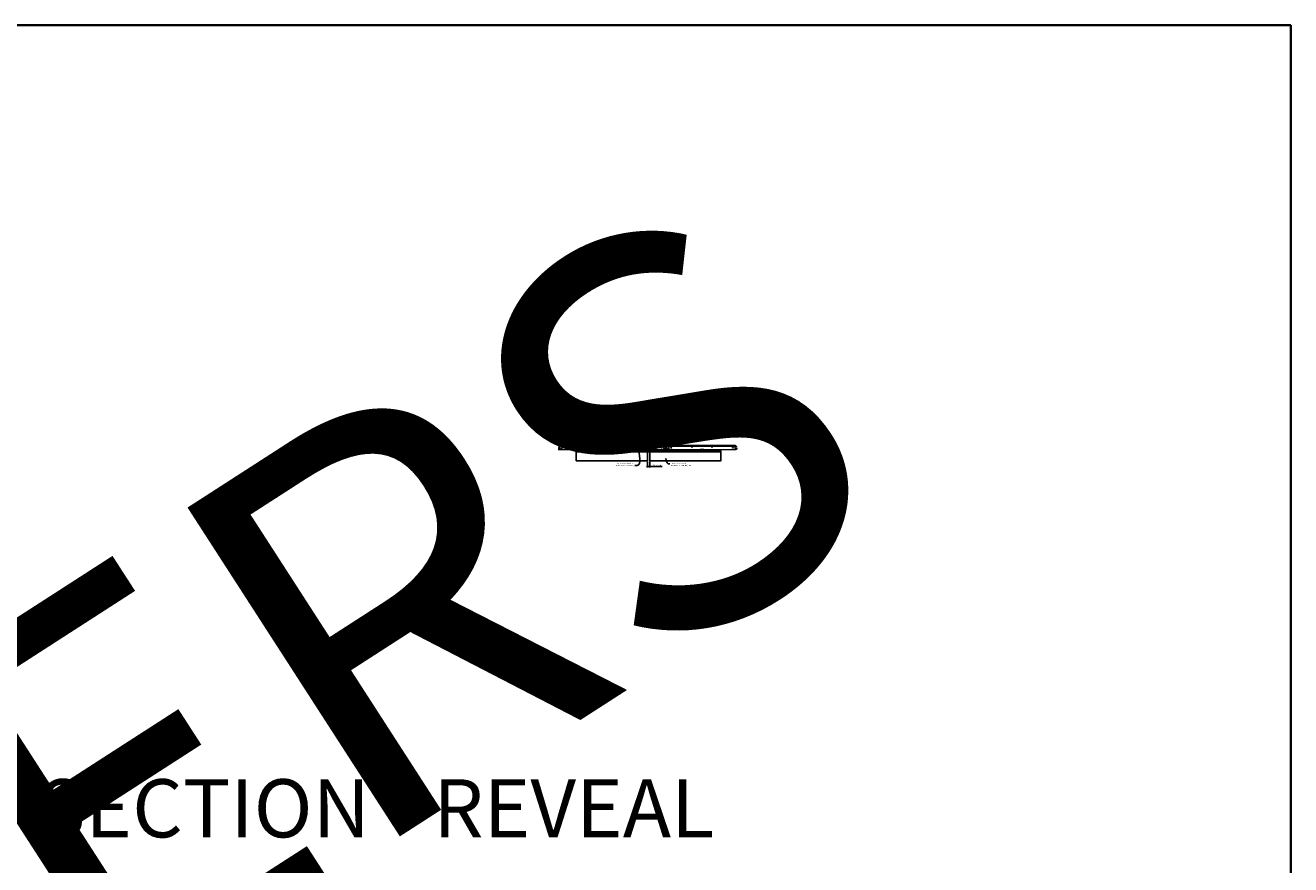
# Model space of a CAD drawing. Units: inches. Extents: x 0 to 3506, y 0 to 1152.
# Drawn here: x 1302 to 1728, y 869 to 1152 of the extents above; entities that cross this region are included whole.
import ezdxf
from ezdxf import colors
from ezdxf.entities.mleader import LeaderData, LeaderLine
from ezdxf.enums import TextEntityAlignment as Align
from ezdxf.math import Vec2, Vec3

# ---------------------------------------------------------------- set-up
doc = ezdxf.new("R2010")
doc.units = ezdxf.units.IN
doc.header["$MEASUREMENT"] = 0
doc.header["$PDMODE"] = 3
doc.header["$PDSIZE"] = 0.15625
doc.layers.get('0').update_dxf_attribs({"lineweight": 25})
for name, color, linetype, lineweight in [('Z-ANNO-DIMS', 1, 'Continuous', 25), ('Z-ANNO-NOTE', 7, 'Continuous', 35), ('Z-CLNG-SCRIM', 2, 'Continuous', 50), ('Z-CLNG-TEES', 3, 'Continuous', 18), ('Z-CLNG-WOOD', 5, 'Continuous', 25)]:
    doc.layers.add(name, color=color, linetype=linetype, lineweight=lineweight)
doc.layers.add('Z-ANNO-NPLT', color=252, linetype='Continuous', lineweight=35, plot=False)
doc.layers.add('Z-ANNO-RDME', color=252, linetype='Continuous', lineweight=35, plot=False)
doc.styles.add('1-4', font='arial.ttf', dxfattribs={"height": 0.375})
doc.styles.get("Standard").update_dxf_attribs({"font": 'arial.ttf', "height": 0.09375})
doc.dimstyles.new('1-4', dxfattribs={"dimscale": 4, "dimtxt": 0.09375, "dimasz": 0.125, "dimexe": 0.09375, "dimexo": 0.0625, "dimgap": 0.0625, "dimtad": 1, "dimtoh": 1, "dimdec": 5, "dimzin": 3, "dimdsep": 46, "dimlunit": 5, "dimtxsty": '1-4', "dimblk": 'ARCHTICK', "dimcen": 0, "dimdle": 0.09375, "dimclrd": 256, "dimclre": 256, "dimclrt": 256, "dimadec": 1, "dimazin": 0, "dimtfac": 1, "dimtdec": 5, "dimtofl": 0, "dimtmove": 0, "dimatfit": 3, "dimfxl": 0, "dimfrac": 2, "dimtolj": 1, "dimtzin": 0, "dimlwd": -1, "dimlwe": -1, "dimarcsym": 0})

# ---------------------------------------------------------------- blocks, each defined once
blk = doc.blocks.new('_ARCHTICK')
at = {"color": 0, "linetype": 'ByBlock', "const_width": 0.15}
blk.add_lwpolyline([(-0.5, -0.5), (0.5, 0.5)], dxfattribs=at)
blk = doc.blocks.new('*D29')
at = {"layer": 'Defpoints', "color": 0}
for p in [(1511.25, 1005.15), (1512, 1005.15), (1512, 1003.22)]:
    blk.add_point(p, dxfattribs=at)
at = {"layer": 'Z-ANNO-DIMS'}
for p, q in [((1510.87, 1003.22), (1512, 1003.22)), ((1511.25, 1004.9), (1511.25, 1002.85)), ((1512, 1004.9), (1512, 1002.85)), ((1512, 1003.22), (1516.18, 1003.22))]:
    blk.add_line(p, q, dxfattribs=at)
at = {"layer": 'Z-ANNO-DIMS', "xscale": 0.5, "yscale": 0.5, "zscale": 0.5, "rotation": 180}
blk.add_blockref('_ARCHTICK', (1511.25, 1003.22), dxfattribs=at)
at = {"layer": 'Z-ANNO-DIMS', "xscale": 0.5, "yscale": 0.5, "zscale": 0.5}
blk.add_blockref('_ARCHTICK', (1512, 1003.22), dxfattribs=at)
at = {"layer": 'Z-ANNO-DIMS', "insert": (1514.39, 1003.66), "char_height": 0.375, "attachment_point": 5, "style": '1-4'}
blk.add_mtext('\\A1;3/4" REVEAL', dxfattribs=at)
blk = doc.blocks.new('*D25')
at = {"layer": 'Defpoints', "color": 0}
for p in [(1517.62, 1012.43), (1505.62, 1010.4), (1517.62, 1010.4)]:
    blk.add_point(p, dxfattribs=at)
at = {"layer": 'Z-ANNO-DIMS'}
for p, q in [((1505.25, 1012.43), (1518, 1012.43)), ((1505.62, 1010.65), (1505.62, 1012.81)), ((1517.62, 1010.65), (1517.62, 1012.81))]:
    blk.add_line(p, q, dxfattribs=at)
at = {"layer": 'Z-ANNO-DIMS', "xscale": 0.5, "yscale": 0.5, "zscale": 0.5, "rotation": 180}
blk.add_blockref('_ARCHTICK', (1505.62, 1012.43), dxfattribs=at)
at = {"layer": 'Z-ANNO-DIMS', "xscale": 0.5, "yscale": 0.5, "zscale": 0.5}
blk.add_blockref('_ARCHTICK', (1517.62, 1012.43), dxfattribs=at)
at = {"layer": 'Z-ANNO-DIMS', "insert": (1511.62, 1012.88), "char_height": 0.375, "attachment_point": 5, "style": '1-4'}
blk.add_mtext('\\A1;1\'-0" OC', dxfattribs=at)

msp = doc.modelspace()

# ---------------------------------------------------------------- linework, layer by layer
at = {"layer": 'Z-ANNO-NPLT'}
msp.add_lwpolyline([(1728, 1152), (0, 1152), (0, 0), (1728, 0)], close=True, dxfattribs=at)
at = {"layer": 'Z-CLNG-SCRIM'}
msp.add_line((1487.25, 1008.402781), (1536, 1008.402781), dxfattribs=at)
at = {"layer": 'Z-CLNG-TEES'}
for p, q in [((1481.5727, 1012.057658), (1481.494088, 1012.103421)), ((1481.5727, 1012.177109), (1481.548765, 1012.19256)), ((1505.5727, 1012.057658), (1505.494088, 1012.103421)), ((1505.5727, 1012.177109), (1505.548765, 1012.19256)), ((1517.5727, 1012.057658), (1517.494088, 1012.103421)), ((1517.5727, 1012.177109), (1517.548765, 1012.19256)), ((1481.375, 1009.652781), (1481.5, 1009.777781)), ((1481.375, 1009.277781), (1481.375, 1009.652781)), ((1481.375, 1009.277781), (1481.5, 1009.152781)), ((1481.518649, 1009.777781), (1481.5, 1009.777781)), ((1481.5, 1009.152781), (1481.609375, 1009.152781)), ((1481.609375, 1009.722033), (1481.609375, 1009.835618)), ((1481.640625, 1009.152781), (1482.4375, 1009.152781)), ((1482.4375, 1009.777781), (1481.731351, 1009.777781)), ((1482, 1008.965281), (1482, 1009.152781)), ((1482, 1009.027781), (1482.129875, 1009.027781)), ((1482, 1008.965281), (1482.103987, 1008.965281)), ((1482.0625, 1009.902781), (1482.5, 1010.402781)), ((1482.0625, 1009.777781), (1482.0625, 1009.902781)), ((1482.103987, 1008.965281), (1482.166487, 1008.902781)), ((1482.129875, 1009.027781), (1482.192375, 1008.965281)), ((1482.144531, 1009.996531), (1505.105469, 1009.996531)), ((1482.166487, 1008.902781), (1505.083513, 1008.902781)), ((1482.192375, 1008.965281), (1505.057625, 1008.965281)), ((1482.5, 1010.402781), (1504.75, 1010.402781)), ((1482.5, 1009.215281), (1482.5, 1009.715281)), ((1505.1875, 1009.902781), (1504.75, 1010.402781)), ((1504.75, 1009.215281), (1504.75, 1009.715281)), ((1504.8125, 1009.777781), (1505.518649, 1009.777781)), ((1505.609375, 1009.152781), (1504.8125, 1009.152781)), ((1505.120125, 1009.027781), (1505.057625, 1008.965281)), ((1505.146013, 1008.965281), (1505.083513, 1008.902781)), ((1505.25, 1009.027781), (1505.120125, 1009.027781)), ((1505.25, 1008.965281), (1505.146013, 1008.965281)), ((1505.1875, 1009.777781), (1505.1875, 1009.902781)), ((1505.25, 1009.777781), (1505.1875, 1009.777781)), ((1505.25, 1008.965281), (1505.25, 1009.152781)), ((1505.375, 1009.652781), (1505.5, 1009.777781)), ((1505.375, 1009.277781), (1505.375, 1009.652781)), ((1505.375, 1009.277781), (1505.5, 1009.152781)), ((1505.518649, 1009.777781), (1505.5, 1009.777781)), ((1505.518649, 1009.777781), (1505.5, 1009.777781)), ((1505.5, 1009.152781), (1505.609375, 1009.152781)), ((1505.609375, 1009.722033), (1505.609375, 1009.835618)), ((1505.640625, 1009.152781), (1506.4375, 1009.152781)), ((1506.4375, 1009.777781), (1505.731351, 1009.777781)), ((1506, 1008.965281), (1506, 1009.152781)), ((1506, 1009.027781), (1506.129875, 1009.027781)), ((1506, 1008.965281), (1506.103987, 1008.965281)), ((1506.0625, 1009.902781), (1506.5, 1010.402781)), ((1506.0625, 1009.777781), (1506.0625, 1009.902781)), ((1506.103987, 1008.965281), (1506.166487, 1008.902781)), ((1506.129875, 1009.027781), (1506.192375, 1008.965281)), ((1506.144531, 1009.996531), (1517.105469, 1009.996531)), ((1506.166487, 1008.902781), (1517.083513, 1008.902781)), ((1506.192375, 1008.965281), (1517.057625, 1008.965281)), ((1506.5, 1010.402781), (1516.75, 1010.402781)), ((1506.5, 1009.215281), (1506.5, 1009.715281)), ((1517.1875, 1009.902781), (1516.75, 1010.402781)), ((1516.75, 1009.215281), (1516.75, 1009.715281)), ((1516.8125, 1009.777781), (1517.518649, 1009.777781)), ((1517.609375, 1009.152781), (1516.8125, 1009.152781)), ((1517.120125, 1009.027781), (1517.057625, 1008.965281)), ((1517.146013, 1008.965281), (1517.083513, 1008.902781)), ((1517.25, 1009.027781), (1517.120125, 1009.027781)), ((1517.25, 1008.965281), (1517.146013, 1008.965281)), ((1517.1875, 1009.777781), (1517.1875, 1009.902781)), ((1517.25, 1009.777781), (1517.1875, 1009.777781)), ((1517.25, 1008.965281), (1517.25, 1009.152781)), ((1517.375, 1009.652781), (1517.5, 1009.777781)), ((1517.375, 1009.277781), (1517.375, 1009.652781)), ((1517.375, 1009.277781), (1517.5, 1009.152781)), ((1517.518649, 1009.777781), (1517.5, 1009.777781)), ((1517.518649, 1009.777781), (1517.5, 1009.777781)), ((1517.5, 1009.152781), (1517.609375, 1009.152781)), ((1517.609375, 1009.722033), (1517.609375, 1009.835618)), ((1517.640625, 1009.152781), (1518.4375, 1009.152781)), ((1518.4375, 1009.777781), (1517.731351, 1009.777781)), ((1518, 1008.965281), (1518, 1009.152781)), ((1518, 1009.027781), (1518.129875, 1009.027781)), ((1518, 1008.965281), (1518.103987, 1008.965281)), ((1518.0625, 1009.902781), (1518.5, 1010.402781)), ((1518.0625, 1009.777781), (1518.0625, 1009.902781)), ((1518.103987, 1008.965281), (1518.166487, 1008.902781)), ((1518.129875, 1009.027781), (1518.192375, 1008.965281)), ((1518.144531, 1009.996531), (1541.105469, 1009.996531)), ((1518.166487, 1008.902781), (1541.083513, 1008.902781)), ((1518.192375, 1008.965281), (1541.057625, 1008.965281)), ((1518.5, 1010.402781), (1540.75, 1010.402781)), ((1518.5, 1009.215281), (1518.5, 1009.715281)), ((1541.1875, 1009.902781), (1540.75, 1010.402781)), ((1540.75, 1009.215281), (1540.75, 1009.715281)), ((1540.8125, 1009.777781), (1541.518649, 1009.777781)), ((1541.609375, 1009.152781), (1540.8125, 1009.152781)), ((1541.120125, 1009.027781), (1541.057625, 1008.965281)), ((1541.146013, 1008.965281), (1541.083513, 1008.902781)), ((1541.25, 1009.027781), (1541.120125, 1009.027781)), ((1541.25, 1008.965281), (1541.146013, 1008.965281)), ((1541.1875, 1009.777781), (1541.1875, 1009.902781)), ((1541.25, 1009.777781), (1541.1875, 1009.777781)), ((1541.25, 1008.965281), (1541.25, 1009.152781)), ((1541.518649, 1009.777781), (1541.5, 1009.777781))]:
    msp.add_line(p, q, dxfattribs=at)
for points in [[(1481.490947, 1011.938472), (1481.6773, 1012.054325), (1481.6773, 1019.226006)], [(1481.5727, 1011.989297), (1481.5727, 1019.226006)], [(1505.490947, 1011.938472), (1505.6773, 1012.054325), (1505.6773, 1019.226006)], [(1505.5727, 1011.989297), (1505.5727, 1019.226006)], [(1517.490947, 1011.938472), (1517.6773, 1012.054325), (1517.6773, 1019.226006)], [(1517.5727, 1011.989297), (1517.5727, 1019.226006)], [(1481.490947, 1011.678472), (1481.6773, 1011.794325), (1481.6773, 1011.931159)], [(1481.490947, 1011.418472), (1481.6773, 1011.534325), (1481.6773, 1011.671159)], [(1481.490947, 1011.158472), (1481.6773, 1011.274325), (1481.6773, 1011.411159)], [(1505.490947, 1011.678472), (1505.6773, 1011.794325), (1505.6773, 1011.931159)], [(1505.490947, 1011.418472), (1505.6773, 1011.534325), (1505.6773, 1011.671159)], [(1505.490947, 1011.158472), (1505.6773, 1011.274325), (1505.6773, 1011.411159)], [(1517.490947, 1011.678472), (1517.6773, 1011.794325), (1517.6773, 1011.931159)], [(1517.490947, 1011.418472), (1517.6773, 1011.534325), (1517.6773, 1011.671159)], [(1517.490947, 1011.158472), (1517.6773, 1011.274325), (1517.6773, 1011.411159)]]:
    msp.add_lwpolyline(points, dxfattribs=at)
for points in [[(1481.6773, 1011.151159), (1481.6773, 1011.080533, 0.0349095215), (1481.682163, 1011.010969), (1481.5727, 1010.892331, 0.4212215827), (1481.542375, 1009.752255, 0.1503225811), (1481.609375, 1009.722033)], [(1481.677319, 1011.076207), (1481.755912, 1011.030456, -0.4796122098), (1481.768038, 1010.949791), (1481.5727, 1010.738081, 0.3684974774), (1481.60188, 1009.841656, 0.0774598364), (1481.609375, 1009.835618)], [(1481.5727, 1011.804292), (1481.494088, 1011.850055, -0.5792866085), (1481.494676, 1011.940791)], [(1481.5727, 1011.544292), (1481.494088, 1011.590055, -0.5792866085), (1481.494676, 1011.680791)], [(1481.5727, 1011.284292), (1481.494088, 1011.330055, -0.5792866085), (1481.494676, 1011.420791)], [(1481.494676, 1011.160791, 0.5792866085), (1481.494088, 1011.070055), (1481.5727, 1011.024292)], [(1481.6773, 1012.116218), (1481.755912, 1012.070456, -0.5653491315), (1481.757213, 1011.98084), (1481.5727, 1011.866131), (1481.5727, 1011.729297)], [(1481.5727, 1011.469297), (1481.5727, 1011.606131), (1481.757213, 1011.72084, 0.5653491315), (1481.755912, 1011.810456), (1481.6773, 1011.856218)], [(1481.6773, 1011.596218), (1481.755912, 1011.550456, -0.5653491315), (1481.757213, 1011.46084), (1481.5727, 1011.346131), (1481.5727, 1011.209297)], [(1481.6773, 1011.336218), (1481.755912, 1011.290456, -0.5653491315), (1481.757213, 1011.20084), (1481.5727, 1011.086131), (1481.5727, 1011.045144, 0.0675280876), (1481.590775, 1010.911921)], [(1481.640625, 1009.835618, 0.0774598364), (1481.64812, 1009.841656, 0.3664409479), (1481.679862, 1010.735825, -0.0414137308), (1481.634256, 1010.804796)], [(1481.640625, 1009.722033, 0.1503225811), (1481.707625, 1009.752255, 0.3676622554), (1481.775819, 1010.782517, -0.0628565391), (1481.714363, 1010.891617)], [(1505.6773, 1011.151159), (1505.6773, 1011.080533, 0.0349095215), (1505.682163, 1011.010969), (1505.5727, 1010.892331, 0.4212215827), (1505.542375, 1009.752255, 0.1503225811), (1505.609375, 1009.722033)], [(1505.677319, 1011.076207), (1505.755912, 1011.030456, -0.4796122098), (1505.768038, 1010.949791), (1505.5727, 1010.738081, 0.3684974774), (1505.60188, 1009.841656, 0.0774598364), (1505.609375, 1009.835618)], [(1505.5727, 1011.804292), (1505.494088, 1011.850055, -0.5792866085), (1505.494676, 1011.940791)], [(1505.5727, 1011.544292), (1505.494088, 1011.590055, -0.5792866085), (1505.494676, 1011.680791)], [(1505.5727, 1011.284292), (1505.494088, 1011.330055, -0.5792866085), (1505.494676, 1011.420791)], [(1505.494676, 1011.160791, 0.5792866085), (1505.494088, 1011.070055), (1505.5727, 1011.024292)], [(1505.6773, 1012.116218), (1505.755912, 1012.070456, -0.5653491315), (1505.757213, 1011.98084), (1505.5727, 1011.866131), (1505.5727, 1011.729297)], [(1505.5727, 1011.469297), (1505.5727, 1011.606131), (1505.757213, 1011.72084, 0.5653491315), (1505.755912, 1011.810456), (1505.6773, 1011.856218)], [(1505.6773, 1011.596218), (1505.755912, 1011.550456, -0.5653491315), (1505.757213, 1011.46084), (1505.5727, 1011.346131), (1505.5727, 1011.209297)], [(1505.6773, 1011.336218), (1505.755912, 1011.290456, -0.5653491315), (1505.757213, 1011.20084), (1505.5727, 1011.086131), (1505.5727, 1011.045144, 0.0675280876), (1505.590775, 1010.911921)], [(1505.640625, 1009.835618, 0.0774598364), (1505.64812, 1009.841656, 0.3664409479), (1505.679862, 1010.735825, -0.0414137308), (1505.634256, 1010.804796)], [(1505.640625, 1009.722033, 0.1503225811), (1505.707625, 1009.752255, 0.3676622554), (1505.775819, 1010.782517, -0.0628565391), (1505.714363, 1010.891617)], [(1517.6773, 1011.151159), (1517.6773, 1011.080533, 0.0349095215), (1517.682163, 1011.010969), (1517.5727, 1010.892331, 0.4212215827), (1517.542375, 1009.752255, 0.1503225811), (1517.609375, 1009.722033)], [(1517.677319, 1011.076207), (1517.755912, 1011.030456, -0.4796122098), (1517.768038, 1010.949791), (1517.5727, 1010.738081, 0.3684974774), (1517.60188, 1009.841656, 0.0774598364), (1517.609375, 1009.835618)], [(1517.5727, 1011.804292), (1517.494088, 1011.850055, -0.5792866085), (1517.494676, 1011.940791)], [(1517.5727, 1011.544292), (1517.494088, 1011.590055, -0.5792866085), (1517.494676, 1011.680791)], [(1517.5727, 1011.284292), (1517.494088, 1011.330055, -0.5792866085), (1517.494676, 1011.420791)], [(1517.494676, 1011.160791, 0.5792866085), (1517.494088, 1011.070055), (1517.5727, 1011.024292)], [(1517.6773, 1012.116218), (1517.755912, 1012.070456, -0.5653491315), (1517.757213, 1011.98084), (1517.5727, 1011.866131), (1517.5727, 1011.729297)], [(1517.5727, 1011.469297), (1517.5727, 1011.606131), (1517.757213, 1011.72084, 0.5653491315), (1517.755912, 1011.810456), (1517.6773, 1011.856218)], [(1517.6773, 1011.596218), (1517.755912, 1011.550456, -0.5653491315), (1517.757213, 1011.46084), (1517.5727, 1011.346131), (1517.5727, 1011.209297)], [(1517.6773, 1011.336218), (1517.755912, 1011.290456, -0.5653491315), (1517.757213, 1011.20084), (1517.5727, 1011.086131), (1517.5727, 1011.045144, 0.0675280876), (1517.590775, 1010.911921)], [(1517.640625, 1009.835618, 0.0774598364), (1517.64812, 1009.841656, 0.3664409479), (1517.679862, 1010.735825, -0.0414137308), (1517.634256, 1010.804796)], [(1517.640625, 1009.722033, 0.1503225811), (1517.707625, 1009.752255, 0.3676622554), (1517.775819, 1010.782517, -0.0628565391), (1517.714363, 1010.891617)]]:
    msp.add_lwpolyline(points, format="xyb", dxfattribs=at)
for points in [[(1482.046875, 1008.961094), (1482, 1008.934031), (1481.671875, 1008.934031, -0.4142135624), (1481.640625, 1008.965281), (1481.640625, 1009.965281, -0.4142135624), (1481.671875, 1009.996531), (1481.71875, 1009.996531, 0.4142135624), (1481.75, 1010.027781), (1481.75, 1010.371531, 0.4142135624), (1481.71875, 1010.402781), (1481.53125, 1010.402781, 0.4142135624), (1481.5, 1010.371531), (1481.5, 1010.027781, 0.4142135624), (1481.53125, 1009.996531), (1481.578125, 1009.996531, -0.4142135624), (1481.609375, 1009.965281), (1481.609375, 1008.965281, -0.4142135624), (1481.578125, 1008.934031), (1481.25, 1008.934031), (1481.203125, 1008.961094, 1.3032253728), (1481.1875, 1008.902781), (1482.0625, 1008.902781, 1.3032253728)], [(1481.578125, 1010.0132), (1481.53125, 1010.0132, -0.4142135624), (1481.515625, 1010.028825), (1481.515625, 1010.372575, -0.4142135624), (1481.53125, 1010.3882), (1481.71875, 1010.3882, -0.4142135624), (1481.734375, 1010.372575), (1481.734375, 1010.028825, -0.4142135624), (1481.71875, 1010.0132), (1481.671875, 1010.0132, 0.4142135624), (1481.625, 1009.966325, 0.4142135624)], [(1506.046875, 1008.961094), (1506, 1008.934031), (1505.671875, 1008.934031, -0.4142135624), (1505.640625, 1008.965281), (1505.640625, 1009.965281, -0.4142135624), (1505.671875, 1009.996531), (1505.71875, 1009.996531, 0.4142135624), (1505.75, 1010.027781), (1505.75, 1010.371531, 0.4142135624), (1505.71875, 1010.402781), (1505.53125, 1010.402781, 0.4142135624), (1505.5, 1010.371531), (1505.5, 1010.027781, 0.4142135624), (1505.53125, 1009.996531), (1505.578125, 1009.996531, -0.4142135624), (1505.609375, 1009.965281), (1505.609375, 1008.965281, -0.4142135624), (1505.578125, 1008.934031), (1505.25, 1008.934031), (1505.203125, 1008.961094, 1.3032253728), (1505.1875, 1008.902781), (1506.0625, 1008.902781, 1.3032253728)], [(1505.578125, 1010.0132), (1505.53125, 1010.0132, -0.4142135624), (1505.515625, 1010.028825), (1505.515625, 1010.372575, -0.4142135624), (1505.53125, 1010.3882), (1505.71875, 1010.3882, -0.4142135624), (1505.734375, 1010.372575), (1505.734375, 1010.028825, -0.4142135624), (1505.71875, 1010.0132), (1505.671875, 1010.0132, 0.4142135624), (1505.625, 1009.966325, 0.4142135624)], [(1518.046875, 1008.961094), (1518, 1008.934031), (1517.671875, 1008.934031, -0.4142135624), (1517.640625, 1008.965281), (1517.640625, 1009.965281, -0.4142135624), (1517.671875, 1009.996531), (1517.71875, 1009.996531, 0.4142135624), (1517.75, 1010.027781), (1517.75, 1010.371531, 0.4142135624), (1517.71875, 1010.402781), (1517.53125, 1010.402781, 0.4142135624), (1517.5, 1010.371531), (1517.5, 1010.027781, 0.4142135624), (1517.53125, 1009.996531), (1517.578125, 1009.996531, -0.4142135624), (1517.609375, 1009.965281), (1517.609375, 1008.965281, -0.4142135624), (1517.578125, 1008.934031), (1517.25, 1008.934031), (1517.203125, 1008.961094, 1.3032253728), (1517.1875, 1008.902781), (1518.0625, 1008.902781, 1.3032253728)], [(1517.578125, 1010.0132), (1517.53125, 1010.0132, -0.4142135624), (1517.515625, 1010.028825), (1517.515625, 1010.372575, -0.4142135624), (1517.53125, 1010.3882), (1517.71875, 1010.3882, -0.4142135624), (1517.734375, 1010.372575), (1517.734375, 1010.028825, -0.4142135624), (1517.71875, 1010.0132), (1517.671875, 1010.0132, 0.4142135624), (1517.625, 1009.966325, 0.4142135624)]]:
    msp.add_lwpolyline(points, format="xyb", close=True, dxfattribs=at)
for centre, radius in [((1481.5204, 1012.14862), 0.0523), ((1505.5204, 1012.14862), 0.0523), ((1517.5204, 1012.14862), 0.0523), ((1482.375, 1009.621531), 0.078125), ((1482.375, 1009.309031), 0.078125), ((1483.25, 1009.480906), 0.15625), ((1490.25, 1009.777781), 0.125), ((1497, 1009.777781), 0.125), ((1504, 1009.480906), 0.15625), ((1504.875, 1009.621531), 0.078125), ((1504.875, 1009.309031), 0.078125), ((1506.375, 1009.621531), 0.078125), ((1506.375, 1009.309031), 0.078125), ((1507.25, 1009.480906), 0.15625), ((1511.625, 1009.777781), 0.125), ((1516, 1009.480906), 0.15625), ((1516.875, 1009.621531), 0.078125), ((1516.875, 1009.309031), 0.078125), ((1518.375, 1009.621531), 0.078125), ((1518.375, 1009.309031), 0.078125), ((1519.25, 1009.480906), 0.15625), ((1526.25, 1009.777781), 0.125), ((1533, 1009.777781), 0.125), ((1540, 1009.480906), 0.15625), ((1540.875, 1009.621531), 0.078125), ((1540.875, 1009.309031), 0.078125)]:
    msp.add_circle(centre, radius, dxfattribs=at)
for centre, start, end in [((1482.4375, 1009.715281), 360, 90), ((1482.4375, 1009.215281), 270, 0), ((1504.8125, 1009.715281), 90, 180), ((1504.8125, 1009.215281), 180, 270), ((1506.4375, 1009.715281), 360, 90), ((1506.4375, 1009.215281), 270, 0), ((1516.8125, 1009.715281), 90, 180), ((1516.8125, 1009.215281), 180, 270), ((1518.4375, 1009.715281), 360, 90), ((1518.4375, 1009.215281), 270, 0), ((1540.8125, 1009.715281), 90, 180), ((1540.8125, 1009.215281), 180, 270)]:
    msp.add_arc(centre, 0.0625, start, end, dxfattribs=at)
at = {"layer": 'Z-CLNG-WOOD'}
for points in [[(1511.25, 1008.402781), (1487.25, 1008.402781), (1487.25, 1005.152781), (1511.25, 1005.152781)], [(1494.25, 1008.402781), (1493, 1008.402781), (1493, 1008.902781), (1494.25, 1008.902781)], [(1506.25, 1008.402781), (1505, 1008.402781), (1505, 1008.902781), (1506.25, 1008.902781)], [(1510.25, 1008.402781), (1509, 1008.402781), (1509, 1008.902781), (1510.25, 1008.902781)], [(1512, 1008.402781), (1536, 1008.402781), (1536, 1005.152781), (1512, 1005.152781)], [(1513, 1008.402781), (1514.25, 1008.402781), (1514.25, 1008.902781), (1513, 1008.902781)], [(1517, 1008.402781), (1518.25, 1008.402781), (1518.25, 1008.902781), (1517, 1008.902781)], [(1529, 1008.402781), (1530.25, 1008.402781), (1530.25, 1008.902781), (1529, 1008.902781)]]:
    msp.add_lwpolyline(points, close=True, dxfattribs=at)

# ---------------------------------------------------------------- texts
at = {"layer": 'Z-ANNO-NPLT'}
msp.add_text('5/8" THICK MEMBERS', height=132, rotation=32.82587975, dxfattribs=at).set_placement((11.245932, 121.697865), align=Align.TOP_LEFT)
at = {"layer": 'Z-ANNO-RDME', "insert": (1305.875309, 871.971387), "char_height": 19.61711113, "width": 412.22692483, "attachment_point": 7}
msp.add_mtext('SECTION - REVEAL', dxfattribs=at)

# ---------------------------------------------------------------- dimensions: what is measured, and where the dimension line sits
at = {"layer": 'Z-ANNO-DIMS'}
dim = msp.add_linear_dim(base=(1517.625, 1012.433459), p1=(1505.625, 1010.402781), p2=(1517.625, 1010.402781), text='<> OC', dimstyle='1-4', override={"dimlunit": 4, "dimpost": ''}, dxfattribs=at)
dim.commit()
dim.dimension.update_dxf_attribs({"geometry": '*D25', "text_midpoint": (1511.625, 1012.877482)})
dim = msp.add_linear_dim(base=(1512, 1003.220752), p1=(1511.25, 1005.152781), p2=(1512, 1005.152781), text='<> REVEAL', dimstyle='1-4', override={"dimlunit": 4, "dimpost": ''}, dxfattribs=at)
dim.commit()
dim.dimension.update_dxf_attribs({"geometry": '*D29', "text_midpoint": (1514.386212, 1003.220752), "dimtype": 160})

# ---------------------------------------------------------------- leaders
at = {"layer": 'Z-ANNO-NOTE'}
ml = msp.add_multileader_mtext('Standard', dxfattribs=at)
ml.set_content('HANGER WIRE (TYP;\\PBY SUBCONTRACTOR)', color=256, style='1-4')
ml.set_leader_properties()
ml.build(insert=Vec2(0, 0))
ml.multileader.update_dxf_attribs({"leader_type": 2, "text_right_attachment_type": 3, "dogleg_length": 0.36, "arrow_head_size": 0.375, "scale": 4})
ctx = ml.context
ctx.base_point, ctx.scale, ctx.char_height, ctx.arrow_head_size, ctx.landing_gap_size, ctx.plane_origin = Vec3(1519.347857, 1020.494326), 4, 0.375, 0.375, 0.36, Vec3(1517.246463, 1020.007656)
ctx.right_attachment = 3
notes = []
notes.append((ctx, [(0, (1, 1, 0), (1517.907857, 1020.494326), (1, 0), 1.44, [(0, [(1517.623856, 1017.767606), (1518.783057, 1020.334131)], 0, [])])]))
ctx.mtext.insert, ctx.mtext.flow_direction = Vec3(1519.707857, 1020.73695), 5
ml = msp.add_multileader_mtext('Standard', dxfattribs=at)
ml.set_content('15/16" HD T-BAR MAINRUNNER\\P(TYP; BY SUBCONTRACTOR)', color=256, style='1-4')
ml.set_leader_properties()
ml.build(insert=Vec2(0, 0))
ml.multileader.update_dxf_attribs({"leader_type": 2, "text_right_attachment_type": 3, "dogleg_length": 0.36, "arrow_head_size": 0.375, "scale": 4})
ctx = ml.context
ctx.base_point, ctx.scale, ctx.char_height, ctx.arrow_head_size, ctx.landing_gap_size, ctx.plane_origin = Vec3(1508.873249, 1017.139395), 4, 0.375, 0.375, 0.36, Vec3(1507.518342, 1016.652726)
ctx.right_attachment = 3
notes.append((ctx, [(0, (1, 1, 0), (1507.433249, 1017.139395), (1, 0), 1.44, [(0, [(1505.625, 1010.402781), (1508.229095, 1017.139395)], 0, [])])]))
ctx.mtext.insert, ctx.mtext.flow_direction = Vec3(1509.233249, 1017.38202), 5
ml = msp.add_multileader_mtext('Standard', dxfattribs=at)
ml.set_content('15/16" T-BAR CROSSTEE\\P(TYP; BY SUBCONTRACTOR)', color=256, style='1-4')
ml.set_leader_properties()
ml.build(insert=Vec2(0, 0))
ml.multileader.update_dxf_attribs({"leader_type": 2, "text_right_attachment_type": 3, "dogleg_length": 0.36, "arrow_head_size": 0.375, "scale": 4})
ctx = ml.context
ctx.base_point, ctx.scale, ctx.char_height, ctx.arrow_head_size, ctx.landing_gap_size, ctx.plane_origin = Vec3(1499.088744, 1004.132556), 4, 0.375, 0.375, 0.36, Vec3(1508.389435, 1003.359949)
ctx.right_attachment, ctx.text_align_type = 3, 2
notes.append((ctx, [(0, (1, 1, 0), (1508.474528, 1003.494255), (-1, 0), 1.44, [(0, [(1508.46518, 1009.84404), (1507.720142, 1003.494255)], 0, [])])]))
ctx.mtext.insert, ctx.mtext.alignment, ctx.mtext.flow_direction = Vec3(1506.674528, 1004.375181), 3, 5
ml = msp.add_multileader_mtext('Standard', dxfattribs=at)
ml.set_content('9WOOD CROSSPIECE \\PWOOD GRILLE CEILING (TYP) ', color=256, style='1-4')
ml.set_leader_properties()
ml.build(insert=Vec2(0, 0))
ml.multileader.update_dxf_attribs({"leader_type": 2, "text_right_attachment_type": 3, "dogleg_length": 0.36, "arrow_head_size": 0.375, "scale": 4})
ctx = ml.context
ctx.base_point, ctx.scale, ctx.char_height, ctx.arrow_head_size, ctx.landing_gap_size, ctx.plane_origin = Vec3(1518.829173, 1004.125699), 4, 0.375, 0.375, 0.36, Vec3(1517.474266, 1003.639029)
ctx.right_attachment = 3
notes.append((ctx, [(0, (1, 1, 0), (1517.389173, 1004.125699), (1, 0), 1.44, [(0, [(1517.224587, 1006.22191), (1518.196296, 1004.125699)], 0, [])])]))
ctx.mtext.insert, ctx.mtext.flow_direction = Vec3(1519.189173, 1004.368323), 5
for ctx, leaders in notes:
    for number, flags, end, landing, length, lines in leaders:
        leader = LeaderData()
        leader.index, (leader.has_last_leader_line, leader.has_dogleg_vector, leader.attachment_direction) = number, flags
        leader.last_leader_point, leader.dogleg_vector, leader.dogleg_length = Vec3(end), Vec3(landing), length
        for number, points, colour, breaks in lines:
            line = LeaderLine()
            line.index, line.vertices, line.color, line.breaks = number, Vec3.list(points), colors.encode_raw_color(colour), breaks
            leader.lines.append(line)
        ctx.leaders.append(leader)

doc.saveas('drawing.dxf')
